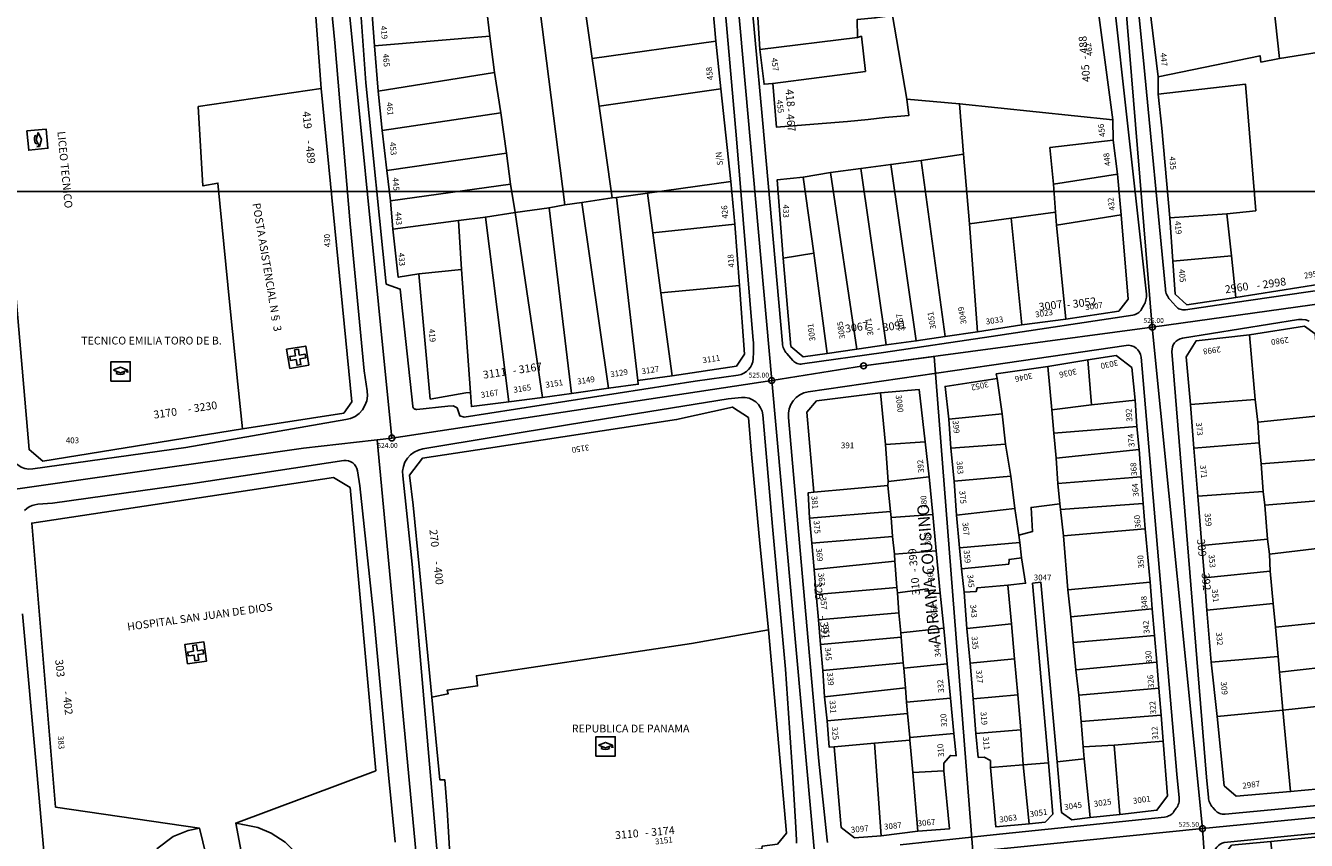
# Model space of a CAD drawing. Extents: x 342700 to 350155, y 6294400 to 6302418.
# Drawn here: x 343930 to 344257, y 6298434 to 6298642 of the extents above; entities that cross this region are included whole.
import ezdxf

# ---------------------------------------------------------------- set-up
doc = ezdxf.new("R2010")
doc.units = 0
doc.header["$MEASUREMENT"] = 0
doc.layers.get('0').update_dxf_attribs({"linetype": 'CONTINUOUS'})
for name, color, linetype in [('1010', 7, 'CONTINUOUS'), ('1400', 7, 'CONTINUOUS'), ('1500', 7, 'CONTINUOUS'), ('2000', 7, 'CONTINUOUS'), ('2510', 7, 'CONTINUOUS'), ('LIMITE_PREDIAL', 7, 'CONTINUOUS'), ('STGO-NU', 4, 'CONTINUOUS')]:
    doc.layers.add(name, color=color, linetype=linetype)

msp = doc.modelspace()

# ---------------------------------------------------------------- linework, layer by layer
at = {"color": 10}
for points in [[(344206.84, 6298701.34), (344218.01, 6298565.29)], [(344108.5, 6298687.5), (344120.65, 6298551.65)], [(344009.94, 6298673.02), (344023.49, 6298536.91)], [(344218.01, 6298565.29), (344262.57, 6298571.53)], [(344144.16, 6298555.39), (344218.01, 6298565.29)], [(344218.01, 6298565.29), (344230.85, 6298436.91)], [(344144.16, 6298555.39), (344162.21, 6298557.81), (344172.13, 6298431.03), (344131.91, 6298427)], [(344120.65, 6298551.65), (344144.16, 6298555.39)], [(344023.49, 6298536.91), (344120.65, 6298551.65)], [(344120.65, 6298551.65), (344131.91, 6298427)], [(343917.5, 6298522.44), (344000.84, 6298534.33), (344023.49, 6298536.91)], [(344023.49, 6298536.91), (344019.73, 6298536.48), (344030.29, 6298424), (344032.74, 6298417.85)], [(344230.85, 6298436.91), (344275.41, 6298441.28)], [(344131.91, 6298427), (344230.85, 6298436.91)], [(344230.85, 6298436.91), (344237.85, 6298336.23)]]:
    msp.add_lwpolyline(points, dxfattribs=at)
at = {"color": 4}
for points in [[(343930.1, 6298615.52), (343935.02, 6298615.99), (343935.5, 6298611.07), (343930.58, 6298610.59), (343930.1, 6298615.52)], [(343932.98, 6298615.09), (343933.83, 6298613.36), (343933.31, 6298611.58), (343932.47, 6298613.23), (343932.97, 6298615.09)], [(343932.7, 6298614.08), (343932.18, 6298614.33)], [(343932.87, 6298612.44), (343932.38, 6298612.21)], [(343933.31, 6298611.58), (343932.64, 6298611.65)], [(343933.31, 6298611.58), (343932.64, 6298611.62)], [(343933.31, 6298611.58), (343932.64, 6298611.6)], [(343933.31, 6298611.58), (343932.65, 6298611.55)], [(343933.31, 6298611.58), (343932.65, 6298611.52)], [(343933.31, 6298611.58), (343932.65, 6298611.49)], [(343933.31, 6298611.58), (343932.66, 6298611.44)], [(343951.6, 6298551.5), (343951.6, 6298556.45), (343956.54, 6298556.45), (343956.54, 6298551.5), (343951.6, 6298551.5)], [(343952.3, 6298554.33), (343954.1, 6298555.01), (343955.83, 6298554.32), (343954.1, 6298553.64), (343952.3, 6298554.32)], [(343953.28, 6298553.95), (343952.98, 6298553.46)], [(343954.92, 6298553.96), (343955.1, 6298553.46)], [(343955.83, 6298554.32), (343955.69, 6298553.66)], [(343955.83, 6298554.32), (343955.72, 6298553.66)], [(343955.83, 6298554.32), (343955.74, 6298553.66)], [(343955.83, 6298554.32), (343955.79, 6298553.66)], [(343955.83, 6298554.32), (343955.82, 6298553.66)], [(343955.83, 6298554.32), (343955.85, 6298553.66)], [(343955.83, 6298554.32), (343955.9, 6298553.66)], [(344075.66, 6298455.47), (344075.66, 6298460.42), (344080.6, 6298460.42), (344080.6, 6298455.47), (344075.66, 6298455.47)], [(344076.36, 6298458.3), (344078.16, 6298458.98), (344079.89, 6298458.29), (344078.16, 6298457.61), (344076.36, 6298458.29)], [(344077.34, 6298457.92), (344077.04, 6298457.43)], [(344078.98, 6298457.93), (344079.16, 6298457.43)], [(344079.89, 6298458.29), (344079.75, 6298457.63)], [(344079.89, 6298458.29), (344079.78, 6298457.63)], [(344079.89, 6298458.29), (344079.8, 6298457.63)], [(344079.89, 6298458.29), (344079.85, 6298457.63)], [(344079.89, 6298458.29), (344079.88, 6298457.63)], [(344079.89, 6298458.29), (344079.91, 6298457.63)], [(344079.89, 6298458.29), (344079.96, 6298457.63)]]:
    msp.add_lwpolyline(points, dxfattribs=at)
at = {"color": 1}
for points in [[(344002.25, 6298555.54), (343997.35, 6298554.72), (343996.53, 6298559.62), (344001.43, 6298560.44), (344002.25, 6298555.54)], [(343998.98, 6298557.01), (343997.51, 6298556.76), (343997.35, 6298557.74), (343998.82, 6298557.99), (343998.57, 6298559.46), (343999.55, 6298559.62), (343999.8, 6298558.15), (344001.27, 6298558.4), (344001.43, 6298557.42), (343999.96, 6298557.17), (344000.21, 6298555.7), (343999.23, 6298555.54), (343998.98, 6298557.01)], [(343971.18, 6298479.1), (343970.49, 6298484.02), (343975.41, 6298484.71), (343976.1, 6298479.79), (343971.18, 6298479.1)], [(343972.74, 6298482.33), (343972.53, 6298483.8), (343973.51, 6298483.94), (343973.72, 6298482.46), (343975.2, 6298482.67), (343975.33, 6298481.69), (343973.86, 6298481.48), (343974.06, 6298480), (343973.08, 6298479.87), (343972.87, 6298481.34), (343971.4, 6298481.14), (343971.26, 6298482.12), (343972.74, 6298482.33)]]:
    msp.add_lwpolyline(points, dxfattribs=at)
at = {"color": 4}
for centre, start, end in [((343934.35, 6298613.46), 158.2311, 212.4508), ((343954.05, 6298555.53), 242.6955, 296.9155), ((344078.11, 6298459.5), 242.6955, 296.9155)]:
    msp.add_arc(centre, 2.33, start, end, dxfattribs=at)
at = {"layer": '1400', "color": 2}
for points in [[(344270.57, 6298704.07), (344243.77, 6298700.47), (344215.27, 6298697.17), (344212.77, 6298694.07), (344217.27, 6298647.57), (344219.47, 6298629.37)], [(344005.36, 6298626.36), (344013.26, 6298546.16), (344011.16, 6298543.26), (343985.26, 6298539.26), (343934.16, 6298530.96), (343930.66, 6298533.96), (343920.46, 6298651.96), (343923.06, 6298655.36), (343999.26, 6298665.86), (344002.76, 6298662.76), (344003.36, 6298654.06), (344005.36, 6298626.36)], [(344018.41, 6298645.27), (344019.01, 6298637.27), (344020.01, 6298625.67), (344021.01, 6298615.67), (344022.21, 6298605.37), (344023.11, 6298597.67), (344023.71, 6298590.37), (344025.11, 6298578.07), (344030.41, 6298578.97), (344033.31, 6298546.87), (344042.41, 6298548.47), (344043.61, 6298548.57), (344043.81, 6298544.97), (344053.41, 6298546.17), (344062.01, 6298547.27), (344069.41, 6298548.27), (344078.91, 6298549.67), (344086.51, 6298550.67), (344086.41, 6298551.67), (344095.21, 6298552.87), (344111.61, 6298555.27), (344113.71, 6298558.37), (344112.41, 6298575.97), (344111.21, 6298591.67), (344110.21, 6298602.57), (344107.61, 6298626.27), (344106.31, 6298638.47), (344104.41, 6298660.67)], [(344116.21, 6298658.37), (344117.61, 6298636.37), (344118.71, 6298627.47), (344120.91, 6298627.67), (344121.91, 6298616.47), (344129.31, 6298617.07), (344140.01, 6298617.97)], [(344140.01, 6298617.97), (344145.31, 6298618.47), (344149.61, 6298618.97), (344155.71, 6298619.47), (344155.21, 6298623.67), (344168.71, 6298622.47), (344169.71, 6298609.57), (344158.91, 6298607.97), (344151.11, 6298606.97), (344143.41, 6298605.87), (344135.71, 6298604.87), (344128.71, 6298603.67), (344122.01, 6298602.97), (344123.61, 6298582.97), (344125.51, 6298560.37), (344128.71, 6298557.67), (344134.81, 6298558.57), (344142.41, 6298559.67), (344149.91, 6298560.77), (344157.61, 6298561.77), (344165.01, 6298562.87), (344173.31, 6298564.07), (344184.61, 6298565.87), (344195.91, 6298567.37), (344209.41, 6298569.37), (344211.81, 6298572.47), (344210.01, 6298594.07), (344209.11, 6298604.47), (344208.01, 6298613.17), (344207.91, 6298618.37), (344203.41, 6298652.37)], [(344219.47, 6298629.37), (344219.47, 6298624.97), (344220.47, 6298616.27), (344222.47, 6298593.27), (344223.27, 6298582.17), (344223.87, 6298573.77), (344226.87, 6298570.97), (344239.37, 6298572.87), (344282.37, 6298579.67)], [(344268.06, 6298447.81), (344253.36, 6298446.41), (344239.46, 6298445.21), (344236.36, 6298447.91), (344234.56, 6298465.61), (344233.06, 6298479.51), (344231.96, 6298492.81), (344231.36, 6298501.11), (344230.66, 6298509.41), (344229.66, 6298522.01), (344228.66, 6298534.31), (344227.76, 6298545.51), (344226.66, 6298557.71), (344229.26, 6298561.81), (344242.86, 6298563.31), (344256.96, 6298565.51), (344259.66, 6298563.61)], [(344220.28, 6298465.94), (344220.78, 6298459.34), (344221.88, 6298445.34), (344219.18, 6298441.64), (344209.68, 6298440.54), (344202.08, 6298439.74), (344197.38, 6298439.14), (344194.78, 6298441.04), (344193.68, 6298454.04), (344189.48, 6298500.04), (344187.38, 6298499.74), (344191.48, 6298453.74), (344192.58, 6298440.64), (344190.58, 6298438.54), (344186.48, 6298438.14), (344177.98, 6298437.34), (344176.58, 6298452.54), (344176.58, 6298454.34), (344174.98, 6298455.24), (344173.48, 6298455.14), (344172.88, 6298461.24), (344172.18, 6298470.14), (344171.38, 6298479.24), (344170.58, 6298488.14), (344169.88, 6298497.44), (344169.18, 6298503.44), (344168.68, 6298508.84), (344167.88, 6298517.14), (344167.28, 6298525.84), (344166.48, 6298534.34), (344165.98, 6298541.74), (344164.98, 6298550.14), (344178.28, 6298552.14), (344178.08, 6298553.34), (344191.28, 6298555.24), (344201.48, 6298556.94), (344208.78, 6298558.04), (344212.78, 6298554.94), (344213.58, 6298546.64), (344214.08, 6298539.84), (344214.68, 6298533.94), (344215.18, 6298526.94), (344215.68, 6298520.14), (344216.18, 6298513.64), (344217.48, 6298500.04), (344217.98, 6298493.14), (344218.58, 6298486.34), (344219.18, 6298479.54), (344219.68, 6298472.84), (344220.28, 6298465.94)], [(344165.54, 6298479.07), (344164.64, 6298488.27), (344163.74, 6298497.17), (344162.74, 6298508.07), (344161.84, 6298517.37), (344160.94, 6298526.97), (344159.94, 6298535.97), (344158.34, 6298549.37), (344148.44, 6298548.47), (344132.14, 6298546.47), (344129.64, 6298543.57), (344131.44, 6298523.07), (344129.94, 6298522.87), (344130.34, 6298516.37), (344130.94, 6298509.97), (344131.54, 6298503.27), (344132.04, 6298496.87), (344132.64, 6298490.37), (344133.14, 6298484.07), (344133.74, 6298477.37), (344134.14, 6298470.67), (344134.84, 6298464.47), (344135.34, 6298457.77), (344136.64, 6298457.87), (344138.44, 6298437.17), (344141.84, 6298434.57), (344148.64, 6298435.07), (344158.04, 6298436.27), (344166.14, 6298436.87), (344164.64, 6298451.67), (344164.64, 6298453.67), (344166.34, 6298455.67), (344167.84, 6298455.57), (344167.24, 6298461.27), (344166.34, 6298470.27), (344165.54, 6298479.07)], [(344037.61, 6298441.84), (344037.01, 6298449.44), (344035.71, 6298449.44), (344033.71, 6298470.54), (344030.51, 6298503.14), (344028.91, 6298519.74), (344028.01, 6298527.44), (344031.31, 6298531.74), (344048.21, 6298534.34), (344096.31, 6298541.64), (344110.61, 6298544.84), (344114.71, 6298542.14), (344115.51, 6298532.74), (344117.61, 6298509.94), (344119.81, 6298487.84), (344124.41, 6298435.74), (344122.11, 6298432.94), (344118.21, 6298432.44), (344118.11, 6298431.74), (344048.31, 6298424.74), (344042.41, 6298424.04), (344038.51, 6298427.44), (344037.61, 6298441.84)], [(343974.24, 6298437.04), (343975.94, 6298430.04), (343984.94, 6298431.04), (343983.54, 6298438.34), (344019.34, 6298451.74), (344012.84, 6298524.24), (344008.54, 6298526.84), (343931.34, 6298515.14), (343937.44, 6298442.44), (343974.24, 6298437.04)], [(344318.19, 6298399.68), (344317.49, 6298406.28), (344314.39, 6298437.38), (344311.69, 6298439.78), (344300.99, 6298438.68), (344287.99, 6298437.38), (344275.49, 6298436.18), (344262.19, 6298434.98), (344248.29, 6298433.58), (344238.29, 6298432.68), (344235.69, 6298429.38), (344237.19, 6298409.08), (344237.99, 6298398.98), (344238.79, 6298389.78), (344258.79, 6298391.68), (344297.99, 6298397.08), (344318.19, 6298399.68)]]:
    msp.add_lwpolyline(points, dxfattribs=at)
at = {"layer": '1500'}
for centre in [(344218, 6298565.29), (344144.15, 6298555.39), (344120.64, 6298551.65), (344023.48, 6298536.91), (344230.84, 6298436.91)]:
    msp.add_circle(centre, 0.759, dxfattribs=at)
at = {"layer": '2000', "color": 1}
for points in [[(344209.45, 6298696.52), (344215.7, 6298634.37), (344221.36, 6298575), (344221.41, 6298574.64), (344221.48, 6298574.29), (344221.58, 6298573.94), (344221.71, 6298573.6), (344221.87, 6298573.27), (344222.05, 6298572.96), (344222.25, 6298572.66), (344222.48, 6298572.38), (344224.01, 6298570.64), (344224.25, 6298570.4), (344224.52, 6298570.19), (344224.82, 6298570.01), (344225.13, 6298569.87), (344225.46, 6298569.77), (344225.8, 6298569.71), (344226.14, 6298569.7), (344226.49, 6298569.72), (344239.1, 6298571.57), (344266.67, 6298575.64)], [(344112.38, 6298682.45), (344118.27, 6298618.34), (344123.39, 6298561.14), (344123.43, 6298560.78), (344123.5, 6298560.42), (344123.61, 6298560.08), (344123.73, 6298559.74), (344123.89, 6298559.41), (344124.07, 6298559.1), (344124.28, 6298558.8), (344124.5, 6298558.52), (344126.03, 6298556.78), (344126.28, 6298556.54), (344126.55, 6298556.32), (344126.84, 6298556.15), (344127.16, 6298556.01), (344127.49, 6298555.91), (344127.82, 6298555.85), (344128.17, 6298555.83), (344128.51, 6298555.86), (344149.22, 6298558.82), (344176.8, 6298562.9), (344212.99, 6298568.37), (344213.33, 6298568.44), (344213.66, 6298568.54), (344213.98, 6298568.68), (344214.28, 6298568.86), (344214.56, 6298569.07), (344214.82, 6298569.31), (344215.04, 6298569.57), (344215.24, 6298569.86), (344215.85, 6298570.91), (344216.03, 6298571.23), (344216.17, 6298571.56), (344216.3, 6298571.9), (344216.39, 6298572.25), (344216.46, 6298572.61), (344216.5, 6298572.97), (344216.52, 6298573.33), (344216.5, 6298573.7), (344203.32, 6298692.91)], [(344012.84, 6298591.75), (344008.9, 6298638.08), (344006.24, 6298665.37)], [(344107.56, 6298660.27), (344111.64, 6298613.51), (344115.93, 6298561.85), (344115.95, 6298561.48), (344115.97, 6298561.11), (344115.99, 6298560.73), (344116, 6298560.36), (344116, 6298559.98), (344116, 6298559.61), (344115.99, 6298559.23), (344115.97, 6298558.86), (344115.89, 6298557.21), (344115.79, 6298556.44), (344115.56, 6298555.71), (344115.2, 6298555.03), (344114.73, 6298554.42), (344114.17, 6298553.9), (344113.52, 6298553.48), (344112.81, 6298553.19), (344112.07, 6298553.01), (344101.07, 6298551.48), (344042.01, 6298542.27), (344040.84, 6298542.61), (344040.17, 6298544.61), (344039.17, 6298545.11), (344037.83, 6298545.03), (344029.89, 6298544.24), (344029.7, 6298544.23), (344029.52, 6298544.26), (344029.34, 6298544.32), (344029.18, 6298544.42), (344029.04, 6298544.55), (344028.93, 6298544.7), (344028.85, 6298544.87), (344028.81, 6298545.06), (344025.6, 6298575.03), (344022.06, 6298576.3), (344016.79, 6298627.88), (344014.08, 6298666.18)], [(343914.88, 6298652.4), (343919.68, 6298598.47), (343925.88, 6298533.5), (343926.07, 6298532.5), (343926.46, 6298531.56), (343927.03, 6298530.72), (343927.76, 6298530.01), (343928.62, 6298529.47), (343929.57, 6298529.11), (343930.58, 6298528.95), (343931.59, 6298528.99), (343970.76, 6298534.46), (344011.67, 6298541.61), (344012.91, 6298541.92), (344014.06, 6298542.46), (344015.09, 6298543.21), (344015.94, 6298544.16), (344016.6, 6298545.25), (344017.03, 6298546.45), (344017.22, 6298547.71), (344017.16, 6298548.98), (344016.39, 6298554.14), (344012.84, 6298591.75)], [(344264.74, 6298443.28), (344236.61, 6298440.62), (344236.26, 6298440.61), (344235.91, 6298440.64), (344235.57, 6298440.7), (344235.24, 6298440.81), (344234.93, 6298440.96), (344234.63, 6298441.14), (344234.36, 6298441.35), (344234.11, 6298441.6), (344233.48, 6298442.29), (344233.25, 6298442.57), (344233.04, 6298442.87), (344232.86, 6298443.18), (344232.7, 6298443.51), (344232.57, 6298443.84), (344232.47, 6298444.19), (344232.39, 6298444.55), (344232.34, 6298444.9), (344231.88, 6298450.07), (344223.04, 6298559.06), (344223.05, 6298559.66), (344223.16, 6298560.24), (344223.38, 6298560.79), (344223.71, 6298561.29), (344224.12, 6298561.72), (344224.6, 6298562.07), (344225.14, 6298562.32), (344225.72, 6298562.46), (344255.4, 6298567.21), (344256.32, 6298567.28), (344257.24, 6298567.16), (344258.12, 6298566.85)], [(344153.54, 6298432.75), (344177.31, 6298435.29), (344221.16, 6298439.87), (344221.51, 6298439.93), (344221.85, 6298440.02), (344222.18, 6298440.15), (344222.49, 6298440.31), (344222.79, 6298440.51), (344223.06, 6298440.73), (344223.31, 6298440.98), (344223.53, 6298441.26), (344224.15, 6298442.12), (344224.34, 6298442.42), (344224.51, 6298442.74), (344224.65, 6298443.07), (344224.76, 6298443.41), (344224.84, 6298443.76), (344224.88, 6298444.12), (344224.9, 6298444.48), (344224.88, 6298444.84), (344224.32, 6298450.89), (344215.12, 6298557.62), (344214.99, 6298558.28), (344214.73, 6298558.91), (344214.34, 6298559.47), (344213.85, 6298559.93), (344213.28, 6298560.3), (344212.65, 6298560.54), (344211.98, 6298560.64), (344211.3, 6298560.61), (344176.83, 6298555.59), (344129.98, 6298548.74), (344128.87, 6298548.46)], [(344126.98, 6298433.22), (344127.01, 6298433.94), (344126.85, 6298437.22), (344125.94, 6298451.48), (344124.15, 6298477.77), (344120.85, 6298514.26), (344118.36, 6298542.83), (344118.17, 6298543.78), (344117.79, 6298544.68), (344117.25, 6298545.49), (344116.56, 6298546.18), (344115.75, 6298546.72), (344114.84, 6298547.09), (344113.89, 6298547.28), (344112.91, 6298547.28), (344109.53, 6298546.95), (344068.91, 6298540.36), (344031.43, 6298534.13), (344030.28, 6298533.83), (344029.21, 6298533.32), (344028.26, 6298532.62), (344027.46, 6298531.74), (344026.83, 6298530.73), (344026.41, 6298529.63), (344026.21, 6298528.46), (344026.24, 6298527.27), (344028.7, 6298504.58), (344033.27, 6298451.48), (344035.53, 6298425.77)], [(344128.87, 6298548.46), (344127.84, 6298547.97), (344126.92, 6298547.29), (344126.15, 6298546.45), (344125.55, 6298545.48), (344125.14, 6298544.41), (344124.95, 6298543.29), (344124.97, 6298542.14), (344128.21, 6298505.21), (344132.69, 6298454.18), (344134.83, 6298433.95), (344134.94, 6298433.37)], [(344024.36, 6298433.48), (344022.65, 6298450.7), (344018.9, 6298491.06), (344015.32, 6298524.63), (344014.71, 6298528.5), (344014.55, 6298529.09), (344014.29, 6298529.64), (344013.92, 6298530.13), (344013.47, 6298530.54), (344012.94, 6298530.85), (344012.37, 6298531.06), (344011.77, 6298531.15), (344011.16, 6298531.12), (343972.52, 6298525.26), (343936.69, 6298520.24), (343932.95, 6298519.95), (343932.18, 6298519.84), (343931.44, 6298519.61), (343930.73, 6298519.28), (343930.09, 6298518.84), (343929.51, 6298518.32)], [(343929.02, 6298491.9), (343932.76, 6298450.5), (343935.85, 6298415.62)], [(344271.72, 6298344.41), (344249.39, 6298341.25), (344245.84, 6298340.61), (344245.12, 6298340.56), (344244.41, 6298340.67), (344243.72, 6298340.91), (344243.11, 6298341.29), (344242.57, 6298341.78), (344242.15, 6298342.37), (344241.86, 6298343.03), (344241.7, 6298343.73), (344238.33, 6298379.23), (344233.9, 6298430.06), (344233.9, 6298430.63), (344234, 6298431.19), (344234.2, 6298431.72), (344234.51, 6298432.2), (344234.9, 6298432.61), (344235.36, 6298432.95), (344235.88, 6298433.19), (344236.43, 6298433.33), (344314.18, 6298441.1)], [(343983.54, 6298438.34), (343985.31, 6298437.95), (343989.19, 6298437.19), (343992.6, 6298435.73), (343996.16, 6298433.43), (343999.67, 6298429.96), (344002.32, 6298425.91), (344003.53, 6298423.18), (344004.18, 6298420.2), (344004.28, 6298419.9), (344004.43, 6298419.62), (344004.63, 6298419.37), (344004.87, 6298419.16), (344005.14, 6298418.99), (344005.44, 6298418.88), (344005.75, 6298418.82), (344006.11, 6298418.8), (344010.68, 6298419.23)], [(343963.31, 6298431.75), (343967.57, 6298434.87), (343971.4, 6298436.45), (343974.24, 6298437.04)]]:
    msp.add_lwpolyline(points, dxfattribs=at)
at = {"layer": 'LIMITE_PREDIAL', "color": 4}
for points in [[(344270.57, 6298704.07), (344274.07, 6298668.97), (344276.67, 6298643.97), (344276.87, 6298641.47), (344265.27, 6298640.17), (344264.97, 6298636.37), (344250.57, 6298634.07), (344248.57, 6298652.17), (344243.77, 6298700.47), (344270.57, 6298704.07)], [(344090.21, 6298680.47), (344094.41, 6298659.47), (344104.41, 6298660.67), (344106.31, 6298638.47), (344074.71, 6298634.07), (344068.71, 6298675.87), (344068.41, 6298677.37), (344090.21, 6298680.47)], [(344057.81, 6298674.47), (344067.71, 6298596.57), (344063.71, 6298595.87), (344055.01, 6298594.67), (344053.81, 6298601.87), (344052.81, 6298609.87), (344051.31, 6298620.17), (344049.71, 6298630.47), (344048.51, 6298639.77), (344047.61, 6298647.67), (344044.21, 6298671.47), (344057.21, 6298673.17), (344057.81, 6298674.47)], [(344057.81, 6298674.47), (344067.71, 6298596.57), (344072.11, 6298597.17), (344079.81, 6298598.37), (344076.51, 6298621.87), (344074.71, 6298634.07), (344068.71, 6298675.87), (344057.81, 6298674.47)], [(343985.26, 6298539.26), (343984.06, 6298550.66), (343982.06, 6298570.96), (343978.96, 6298602.16), (343975.16, 6298601.46), (343973.96, 6298621.76), (344005.36, 6298626.36), (344003.36, 6298654.06), (344002.76, 6298662.76), (343999.26, 6298665.86), (343923.06, 6298655.36), (343920.46, 6298651.96), (343930.66, 6298533.96), (343934.16, 6298530.96), (343985.26, 6298539.26)], [(344117.61, 6298636.37), (344142.61, 6298639.47), (344142.51, 6298644.07), (344147.11, 6298644.47), (344144.91, 6298662.27), (344131.11, 6298660.47), (344116.21, 6298658.37), (344117.61, 6298636.37)], [(344203.41, 6298652.37), (344185.51, 6298649.87), (344164.51, 6298646.87), (344151.51, 6298645.07), (344155.21, 6298623.67), (344168.71, 6298622.47), (344207.91, 6298618.37), (344203.41, 6298652.37)], [(344217.27, 6298647.57), (344248.57, 6298652.17), (344250.57, 6298634.07), (344245.77, 6298633.17), (344245.57, 6298634.77), (344219.47, 6298629.37), (344217.27, 6298647.57)], [(344018.41, 6298645.27), (344047.61, 6298647.67), (344048.51, 6298639.77), (344019.01, 6298637.27), (344018.41, 6298645.27)], [(344121.91, 6298616.47), (344129.31, 6298617.07), (344140.01, 6298617.97), (344145.31, 6298618.47), (344149.61, 6298618.97), (344155.71, 6298619.47), (344155.21, 6298623.67), (344151.51, 6298645.07), (344147.11, 6298644.47), (344142.51, 6298644.07), (344142.61, 6298639.47), (344143.61, 6298639.77), (344144.61, 6298630.77), (344120.91, 6298627.67), (344121.91, 6298616.47)], [(344279.97, 6298612.57), (344281.07, 6298597.37), (344282.37, 6298579.67), (344239.37, 6298572.87), (344238.27, 6298583.57), (344237.07, 6298594.27), (344244.47, 6298595.07), (344241.87, 6298627.47), (344219.47, 6298624.97), (344219.47, 6298629.37), (344245.57, 6298634.77), (344245.77, 6298633.17), (344250.57, 6298634.07), (344264.97, 6298636.37), (344265.27, 6298640.17), (344276.87, 6298641.47), (344278.57, 6298627.27), (344279.97, 6298612.57)], [(344019.01, 6298637.27), (344048.51, 6298639.77), (344049.71, 6298630.47), (344020.01, 6298625.67), (344019.01, 6298637.27)], [(344107.61, 6298626.27), (344076.51, 6298621.87), (344074.71, 6298634.07), (344106.31, 6298638.47), (344107.61, 6298626.27)], [(344117.61, 6298636.37), (344142.61, 6298639.47), (344143.61, 6298639.77), (344144.61, 6298630.77), (344120.91, 6298627.67), (344118.71, 6298627.47), (344117.61, 6298636.37)], [(344020.01, 6298625.67), (344049.71, 6298630.47), (344051.31, 6298620.17), (344021.01, 6298615.67), (344020.01, 6298625.67)], [(343985.26, 6298539.26), (343984.06, 6298550.66), (343982.06, 6298570.96), (343978.96, 6298602.16), (343975.16, 6298601.46), (343973.96, 6298621.76), (344005.36, 6298626.36), (344013.26, 6298546.16), (344011.16, 6298543.26), (343985.26, 6298539.26)], [(344107.61, 6298626.27), (344076.51, 6298621.87), (344079.81, 6298598.37), (344080.91, 6298598.47), (344088.91, 6298599.57), (344110.21, 6298602.57), (344107.61, 6298626.27)], [(344219.47, 6298624.97), (344241.87, 6298627.47), (344244.47, 6298595.07), (344237.07, 6298594.27), (344222.47, 6298593.27), (344220.47, 6298616.27), (344219.47, 6298624.97)], [(344207.91, 6298618.37), (344168.71, 6298622.47), (344169.71, 6298609.57), (344171.21, 6298591.77), (344181.91, 6298593.17), (344193.21, 6298594.77), (344192.71, 6298601.87), (344191.81, 6298611.27), (344208.01, 6298613.17), (344207.91, 6298618.37)], [(344021.01, 6298615.67), (344051.31, 6298620.17), (344052.81, 6298609.87), (344022.21, 6298605.37), (344021.01, 6298615.67)], [(344209.11, 6298604.47), (344192.71, 6298601.87), (344191.81, 6298611.27), (344208.01, 6298613.17), (344209.11, 6298604.47)], [(344023.11, 6298597.67), (344053.81, 6298601.87), (344052.81, 6298609.87), (344022.21, 6298605.37), (344023.11, 6298597.67)], [(344157.61, 6298561.77), (344151.11, 6298606.97), (344158.91, 6298607.97), (344165.01, 6298562.87), (344157.61, 6298561.77)], [(344173.31, 6298564.07), (344171.21, 6298591.77), (344169.71, 6298609.57), (344158.91, 6298607.97), (344165.01, 6298562.87), (344173.31, 6298564.07)], [(344142.41, 6298559.67), (344135.71, 6298604.87), (344128.71, 6298603.67), (344131.41, 6298584.27), (344134.81, 6298558.57), (344142.41, 6298559.67)], [(344149.91, 6298560.77), (344143.41, 6298605.87), (344135.71, 6298604.87), (344142.41, 6298559.67), (344149.91, 6298560.77)], [(344149.91, 6298560.77), (344143.41, 6298605.87), (344151.11, 6298606.97), (344157.61, 6298561.77), (344149.91, 6298560.77)], [(344023.11, 6298597.67), (344053.81, 6298601.87), (344055.01, 6298594.67), (344047.41, 6298593.47), (344040.51, 6298592.57), (344023.71, 6298590.37), (344023.11, 6298597.67)], [(344110.21, 6298602.57), (344088.91, 6298599.57), (344090.21, 6298589.47), (344111.21, 6298591.67), (344110.21, 6298602.57)], [(344122.01, 6298602.97), (344128.71, 6298603.67), (344131.41, 6298584.27), (344123.61, 6298582.97), (344122.01, 6298602.97)], [(344209.11, 6298604.47), (344192.71, 6298601.87), (344193.21, 6298594.77), (344193.51, 6298591.37), (344210.01, 6298594.07), (344209.11, 6298604.47)], [(344086.41, 6298551.67), (344080.91, 6298598.47), (344079.81, 6298598.37), (344072.11, 6298597.17), (344078.91, 6298549.67), (344086.51, 6298550.67), (344086.41, 6298551.67)], [(344095.21, 6298552.87), (344092.31, 6298574.07), (344090.21, 6298589.47), (344088.91, 6298599.57), (344080.91, 6298598.47), (344086.41, 6298551.67), (344095.21, 6298552.87)], [(344069.41, 6298548.27), (344063.71, 6298595.87), (344055.01, 6298594.67), (344062.01, 6298547.27), (344069.41, 6298548.27)], [(344069.41, 6298548.27), (344063.71, 6298595.87), (344067.71, 6298596.57), (344072.11, 6298597.17), (344078.91, 6298549.67), (344069.41, 6298548.27)], [(344195.91, 6298567.37), (344193.51, 6298591.37), (344193.21, 6298594.77), (344181.91, 6298593.17), (344184.61, 6298565.87), (344195.91, 6298567.37)], [(344023.71, 6298590.37), (344040.51, 6298592.57), (344041.31, 6298580.07), (344030.41, 6298578.97), (344025.11, 6298578.07), (344023.71, 6298590.37)], [(344053.41, 6298546.17), (344047.41, 6298593.47), (344040.51, 6298592.57), (344041.31, 6298580.07), (344043.61, 6298548.57), (344043.81, 6298544.97), (344053.41, 6298546.17)], [(344062.01, 6298547.27), (344055.01, 6298594.67), (344047.41, 6298593.47), (344053.41, 6298546.17), (344062.01, 6298547.27)], [(344111.21, 6298591.67), (344090.21, 6298589.47), (344092.31, 6298574.07), (344112.41, 6298575.97), (344111.21, 6298591.67)], [(344173.31, 6298564.07), (344171.21, 6298591.77), (344181.91, 6298593.17), (344184.61, 6298565.87), (344173.31, 6298564.07)], [(344195.91, 6298567.37), (344193.51, 6298591.37), (344210.01, 6298594.07), (344211.81, 6298572.47), (344209.41, 6298569.37), (344195.91, 6298567.37)], [(344223.27, 6298582.17), (344238.27, 6298583.57), (344237.07, 6298594.27), (344222.47, 6298593.27), (344223.27, 6298582.17)], [(344134.81, 6298558.57), (344131.41, 6298584.27), (344123.61, 6298582.97), (344125.51, 6298560.37), (344128.71, 6298557.67), (344134.81, 6298558.57)], [(344226.87, 6298570.97), (344239.37, 6298572.87), (344238.27, 6298583.57), (344223.27, 6298582.17), (344223.87, 6298573.77), (344226.87, 6298570.97)], [(344030.41, 6298578.97), (344041.31, 6298580.07), (344043.61, 6298548.57), (344042.41, 6298548.47), (344033.31, 6298546.87), (344030.41, 6298578.97)], [(344095.21, 6298552.87), (344092.31, 6298574.07), (344112.41, 6298575.97), (344113.71, 6298558.37), (344111.61, 6298555.27), (344095.21, 6298552.87)], [(344242.86, 6298563.31), (344244.36, 6298546.81), (344244.96, 6298541.01), (344261.46, 6298542.71), (344259.66, 6298563.61), (344256.96, 6298565.51), (344242.86, 6298563.31)], [(344242.86, 6298563.31), (344244.36, 6298546.81), (344227.76, 6298545.51), (344226.66, 6298557.71), (344229.26, 6298561.81), (344242.86, 6298563.31)], [(344201.48, 6298556.94), (344202.48, 6298545.44), (344192.28, 6298544.14), (344191.28, 6298555.24), (344201.48, 6298556.94)], [(344201.48, 6298556.94), (344202.48, 6298545.44), (344213.58, 6298546.64), (344212.78, 6298554.94), (344208.78, 6298558.04), (344201.48, 6298556.94)], [(344191.28, 6298555.24), (344192.28, 6298544.14), (344192.78, 6298538.14), (344193.38, 6298531.74), (344193.88, 6298525.24), (344194.38, 6298520.04), (344186.98, 6298519.14), (344187.38, 6298512.94), (344183.88, 6298512.04), (344182.88, 6298518.84), (344181.78, 6298527.14), (344180.48, 6298535.34), (344179.58, 6298543.14), (344178.28, 6298552.14), (344178.08, 6298553.34), (344191.28, 6298555.24)], [(344158.34, 6298549.37), (344159.94, 6298535.97), (344149.74, 6298535.27), (344148.44, 6298548.47), (344158.34, 6298549.37)], [(344178.28, 6298552.14), (344179.58, 6298543.14), (344165.98, 6298541.74), (344164.98, 6298550.14), (344178.28, 6298552.14)], [(344131.44, 6298523.07), (344150.34, 6298524.77), (344150.44, 6298525.77), (344149.74, 6298535.27), (344148.44, 6298548.47), (344132.14, 6298546.47), (344129.64, 6298543.57), (344131.44, 6298523.07)], [(344214.08, 6298539.84), (344192.78, 6298538.14), (344192.28, 6298544.14), (344202.48, 6298545.44), (344213.58, 6298546.64), (344214.08, 6298539.84)], [(344227.76, 6298545.51), (344244.36, 6298546.81), (344244.96, 6298541.01), (344245.36, 6298535.71), (344228.66, 6298534.31), (344227.76, 6298545.51)], [(344028.01, 6298527.44), (344031.31, 6298531.74), (344048.21, 6298534.34), (344096.31, 6298541.64), (344110.61, 6298544.84), (344114.71, 6298542.14), (344115.51, 6298532.74), (344117.61, 6298509.94), (344119.81, 6298487.84), (344100.11, 6298484.34), (344050.01, 6298476.84), (344045.11, 6298476.04), (344045.41, 6298473.44), (344037.61, 6298472.34), (344037.91, 6298471.44), (344033.71, 6298470.54), (344030.51, 6298503.14), (344028.91, 6298519.74), (344028.01, 6298527.44)], [(344165.98, 6298541.74), (344179.58, 6298543.14), (344180.48, 6298535.34), (344166.48, 6298534.34), (344165.98, 6298541.74)], [(344261.46, 6298542.71), (344244.96, 6298541.01), (344245.36, 6298535.71), (344245.86, 6298530.31), (344262.46, 6298531.61), (344261.46, 6298542.71)], [(344214.08, 6298539.84), (344192.78, 6298538.14), (344193.38, 6298531.74), (344214.68, 6298533.94), (344214.08, 6298539.84)], [(344149.74, 6298535.27), (344150.44, 6298525.77), (344160.94, 6298526.97), (344159.94, 6298535.97), (344149.74, 6298535.27)], [(344166.48, 6298534.34), (344180.48, 6298535.34), (344181.78, 6298527.14), (344167.28, 6298525.84), (344166.48, 6298534.34)], [(344214.68, 6298533.94), (344193.38, 6298531.74), (344193.88, 6298525.24), (344215.18, 6298526.94), (344214.68, 6298533.94)], [(344228.66, 6298534.31), (344245.36, 6298535.71), (344245.86, 6298530.31), (344246.36, 6298523.21), (344229.66, 6298522.01), (344228.66, 6298534.31)], [(344262.46, 6298531.61), (344245.86, 6298530.31), (344246.36, 6298523.21), (344246.76, 6298519.71), (344263.36, 6298521.11), (344262.46, 6298531.61)], [(343931.34, 6298515.14), (343937.44, 6298442.44), (343974.24, 6298437.04), (343975.94, 6298430.04), (343984.94, 6298431.04), (343983.54, 6298438.34), (344019.34, 6298451.74), (344012.84, 6298524.24), (344008.54, 6298526.84), (343931.34, 6298515.14)], [(344161.84, 6298517.37), (344151.24, 6298516.57), (344151.04, 6298518.07), (344150.34, 6298524.77), (344150.44, 6298525.77), (344160.94, 6298526.97), (344161.84, 6298517.37)], [(344167.28, 6298525.84), (344181.78, 6298527.14), (344182.88, 6298518.84), (344167.88, 6298517.14), (344167.28, 6298525.84)], [(344215.18, 6298526.94), (344193.88, 6298525.24), (344194.38, 6298520.04), (344194.48, 6298518.64), (344215.68, 6298520.14), (344215.18, 6298526.94)], [(344131.44, 6298523.07), (344150.34, 6298524.77), (344151.04, 6298518.07), (344130.34, 6298516.37), (344129.94, 6298522.87), (344131.44, 6298523.07)], [(344229.66, 6298522.01), (344246.36, 6298523.21), (344246.76, 6298519.71), (344247.46, 6298511.01), (344230.66, 6298509.41), (344229.66, 6298522.01)], [(344193.68, 6298454.04), (344200.58, 6298454.74), (344200.28, 6298457.84), (344199.78, 6298464.34), (344199.18, 6298471.04), (344198.48, 6298477.54), (344197.78, 6298484.54), (344197.18, 6298491.14), (344196.38, 6298498.04), (344195.28, 6298511.84), (344194.48, 6298518.64), (344194.38, 6298520.04), (344186.98, 6298519.14), (344187.38, 6298512.94), (344183.88, 6298512.04), (344184.08, 6298510.14), (344184.58, 6298506.24), (344185.58, 6298499.74), (344181.08, 6298499.24), (344181.98, 6298489.34), (344182.78, 6298480.34), (344183.58, 6298471.14), (344184.38, 6298462.24), (344184.98, 6298453.24), (344191.48, 6298453.74), (344187.38, 6298499.74), (344189.48, 6298500.04), (344193.68, 6298454.04)], [(344215.68, 6298520.14), (344194.48, 6298518.64), (344195.28, 6298511.84), (344216.18, 6298513.64), (344215.68, 6298520.14)], [(344263.36, 6298521.11), (344246.76, 6298519.71), (344247.46, 6298511.01), (344247.96, 6298507.21), (344264.46, 6298509.11), (344263.36, 6298521.11)], [(344130.34, 6298516.37), (344151.04, 6298518.07), (344151.24, 6298516.57), (344151.54, 6298511.67), (344130.94, 6298509.97), (344130.34, 6298516.37)], [(344161.84, 6298517.37), (344151.24, 6298516.57), (344151.54, 6298511.67), (344152.04, 6298507.17), (344162.74, 6298508.07), (344161.84, 6298517.37)], [(344167.88, 6298517.14), (344182.88, 6298518.84), (344183.88, 6298512.04), (344184.08, 6298510.14), (344168.68, 6298508.84), (344167.88, 6298517.14)], [(344216.18, 6298513.64), (344195.28, 6298511.84), (344196.38, 6298498.04), (344217.48, 6298500.04), (344216.18, 6298513.64)], [(344130.94, 6298509.97), (344151.54, 6298511.67), (344152.04, 6298507.17), (344152.14, 6298505.37), (344131.54, 6298503.27), (344130.94, 6298509.97)], [(344168.68, 6298508.84), (344184.08, 6298510.14), (344184.58, 6298506.24), (344181.38, 6298505.84), (344181.28, 6298504.64), (344169.18, 6298503.44), (344168.68, 6298508.84)], [(344230.66, 6298509.41), (344247.46, 6298511.01), (344247.96, 6298507.21), (344248.16, 6298502.81), (344231.36, 6298501.11), (344230.66, 6298509.41)], [(344162.74, 6298508.07), (344152.04, 6298507.17), (344152.14, 6298505.37), (344152.64, 6298498.67), (344152.84, 6298497.27), (344160.54, 6298498.27), (344160.94, 6298497.07), (344163.74, 6298497.17), (344162.74, 6298508.07)], [(344264.46, 6298509.11), (344247.96, 6298507.21), (344248.16, 6298502.81), (344248.96, 6298494.51), (344249.56, 6298488.51), (344266.16, 6298490.21), (344264.46, 6298509.11)], [(344131.54, 6298503.27), (344152.14, 6298505.37), (344152.64, 6298498.67), (344132.04, 6298496.87), (344131.54, 6298503.27)], [(344169.18, 6298503.44), (344181.28, 6298504.64), (344181.38, 6298505.84), (344184.58, 6298506.24), (344185.58, 6298499.74), (344181.08, 6298499.24), (344173.18, 6298498.54), (344172.98, 6298497.64), (344169.88, 6298497.44), (344169.18, 6298503.44)], [(344217.48, 6298500.04), (344196.38, 6298498.04), (344197.18, 6298491.14), (344217.98, 6298493.14), (344217.48, 6298500.04)], [(344231.36, 6298501.11), (344248.16, 6298502.81), (344248.96, 6298494.51), (344231.96, 6298492.81), (344231.36, 6298501.11)], [(344132.04, 6298496.87), (344152.64, 6298498.67), (344152.84, 6298497.27), (344153.14, 6298492.17), (344132.64, 6298490.37), (344132.04, 6298496.87)], [(344164.64, 6298488.27), (344153.64, 6298487.07), (344153.14, 6298492.17), (344152.84, 6298497.27), (344160.54, 6298498.27), (344160.94, 6298497.07), (344163.74, 6298497.17), (344164.64, 6298488.27)], [(344169.88, 6298497.44), (344172.98, 6298497.64), (344173.18, 6298498.54), (344181.08, 6298499.24), (344181.98, 6298489.34), (344170.58, 6298488.14), (344169.88, 6298497.44)], [(344231.96, 6298492.81), (344248.96, 6298494.51), (344249.56, 6298488.51), (344250.16, 6298481.01), (344233.06, 6298479.51), (344231.96, 6298492.81)], [(344132.64, 6298490.37), (344153.14, 6298492.17), (344153.64, 6298487.07), (344153.74, 6298485.97), (344133.14, 6298484.07), (344132.64, 6298490.37)], [(344217.98, 6298493.14), (344197.18, 6298491.14), (344197.78, 6298484.54), (344218.58, 6298486.34), (344217.98, 6298493.14)], [(344266.16, 6298490.21), (344249.56, 6298488.51), (344250.16, 6298481.01), (344250.56, 6298477.01), (344267.16, 6298478.81), (344266.16, 6298490.21)], [(344042.41, 6298424.04), (344038.51, 6298427.44), (344037.61, 6298441.84), (344037.01, 6298449.44), (344035.71, 6298449.44), (344033.71, 6298470.54), (344037.91, 6298471.44), (344037.61, 6298472.34), (344045.41, 6298473.44), (344045.11, 6298476.04), (344050.01, 6298476.84), (344100.11, 6298484.34), (344119.81, 6298487.84), (344124.41, 6298435.74), (344122.11, 6298432.94), (344118.21, 6298432.44), (344118.11, 6298431.74), (344048.31, 6298424.74), (344042.41, 6298424.04)], [(344164.64, 6298488.27), (344153.64, 6298487.07), (344153.74, 6298485.97), (344154.24, 6298479.37), (344154.44, 6298477.97), (344165.54, 6298479.07), (344164.64, 6298488.27)], [(344170.58, 6298488.14), (344181.98, 6298489.34), (344182.78, 6298480.34), (344171.38, 6298479.24), (344170.58, 6298488.14)], [(344133.14, 6298484.07), (344153.74, 6298485.97), (344154.24, 6298479.37), (344133.74, 6298477.37), (344133.14, 6298484.07)], [(344218.58, 6298486.34), (344197.78, 6298484.54), (344198.48, 6298477.54), (344219.18, 6298479.54), (344218.58, 6298486.34)], [(344171.38, 6298479.24), (344182.78, 6298480.34), (344183.58, 6298471.14), (344172.18, 6298470.14), (344171.38, 6298479.24)], [(344233.06, 6298479.51), (344250.16, 6298481.01), (344250.56, 6298477.01), (344251.36, 6298467.21), (344234.56, 6298465.61), (344233.06, 6298479.51)], [(344133.74, 6298477.37), (344154.24, 6298479.37), (344154.44, 6298477.97), (344154.84, 6298472.97), (344134.14, 6298470.67), (344133.74, 6298477.37)], [(344165.54, 6298479.07), (344154.44, 6298477.97), (344154.84, 6298472.97), (344155.14, 6298469.27), (344166.34, 6298470.27), (344165.54, 6298479.07)], [(344219.18, 6298479.54), (344198.48, 6298477.54), (344199.18, 6298471.04), (344219.68, 6298472.84), (344219.18, 6298479.54)], [(344267.16, 6298478.81), (344250.56, 6298477.01), (344251.36, 6298467.21), (344267.96, 6298469.01), (344267.16, 6298478.81)], [(344134.84, 6298464.47), (344155.34, 6298466.37), (344155.14, 6298469.27), (344154.84, 6298472.97), (344134.14, 6298470.67), (344134.84, 6298464.47)], [(344166.34, 6298470.27), (344155.14, 6298469.27), (344155.34, 6298466.37), (344155.94, 6298460.27), (344167.24, 6298461.27), (344166.34, 6298470.27)], [(344172.18, 6298470.14), (344183.58, 6298471.14), (344184.38, 6298462.24), (344172.88, 6298461.24), (344172.18, 6298470.14)], [(344219.68, 6298472.84), (344199.18, 6298471.04), (344199.78, 6298464.34), (344220.28, 6298465.94), (344219.68, 6298472.84)], [(344234.56, 6298465.61), (344251.36, 6298467.21), (344253.36, 6298446.41), (344239.46, 6298445.21), (344236.36, 6298447.91), (344234.56, 6298465.61)], [(344253.36, 6298446.41), (344251.36, 6298467.21), (344267.96, 6298469.01), (344269.76, 6298450.81), (344268.06, 6298447.81), (344253.36, 6298446.41)], [(344134.84, 6298464.47), (344155.34, 6298466.37), (344155.94, 6298460.27), (344155.94, 6298459.57), (344146.94, 6298458.77), (344136.64, 6298457.87), (344135.34, 6298457.77), (344134.84, 6298464.47)], [(344220.28, 6298465.94), (344199.78, 6298464.34), (344200.28, 6298457.84), (344208.28, 6298458.24), (344220.78, 6298459.34), (344220.28, 6298465.94)], [(344164.64, 6298451.67), (344156.74, 6298451.27), (344155.94, 6298459.57), (344155.94, 6298460.27), (344167.24, 6298461.27), (344167.84, 6298455.57), (344166.34, 6298455.67), (344164.64, 6298453.67), (344164.64, 6298451.67)], [(344172.88, 6298461.24), (344184.38, 6298462.24), (344184.98, 6298453.24), (344176.58, 6298452.54), (344176.58, 6298454.34), (344174.98, 6298455.24), (344173.48, 6298455.14), (344172.88, 6298461.24)], [(344148.64, 6298435.07), (344146.94, 6298458.77), (344136.64, 6298457.87), (344138.44, 6298437.17), (344141.84, 6298434.57), (344148.64, 6298435.07)], [(344158.04, 6298436.27), (344156.74, 6298451.27), (344155.94, 6298459.57), (344146.94, 6298458.77), (344148.64, 6298435.07), (344158.04, 6298436.27)], [(344209.68, 6298440.54), (344208.28, 6298458.24), (344200.28, 6298457.84), (344200.58, 6298454.74), (344202.08, 6298439.74), (344209.68, 6298440.54)], [(344209.68, 6298440.54), (344208.28, 6298458.24), (344220.78, 6298459.34), (344221.88, 6298445.34), (344219.18, 6298441.64), (344209.68, 6298440.54)], [(344202.08, 6298439.74), (344200.58, 6298454.74), (344193.68, 6298454.04), (344194.78, 6298441.04), (344197.38, 6298439.14), (344202.08, 6298439.74)], [(344166.14, 6298436.87), (344164.64, 6298451.67), (344156.74, 6298451.27), (344158.04, 6298436.27), (344166.14, 6298436.87)], [(344177.98, 6298437.34), (344176.58, 6298452.54), (344184.98, 6298453.24), (344186.48, 6298438.14), (344177.98, 6298437.34)], [(344186.48, 6298438.14), (344184.98, 6298453.24), (344191.48, 6298453.74), (344192.58, 6298440.64), (344190.58, 6298438.54), (344186.48, 6298438.14)], [(344262.19, 6298434.98), (344264.99, 6298401.58), (344257.49, 6298400.78), (344251.49, 6298400.18), (344250.59, 6298409.88), (344248.29, 6298433.58), (344262.19, 6298434.98)]]:
    msp.add_lwpolyline(points, dxfattribs=at)
at = {"layer": 'STGO-NU', "color": 3}
for points in [[(343600, 6298600), (344500, 6298600), (344500, 6299200), (343600, 6299200), (343600, 6298600)], [(343600, 6298000), (344500, 6298000), (344500, 6298600), (343600, 6298600), (343600, 6298000)]]:
    msp.add_lwpolyline(points, dxfattribs=at)

# ---------------------------------------------------------------- texts
at = {"color": 4}
msp.add_text('LICEO TECNICO', height=2, rotation=275.5354, dxfattribs=at).set_placement((343937.91, 6298615.34))
at = {"color": 1}
for s, rotation, p in [('POSTA ASISTENCIAL N§ 3', 279.5461, (343987.81, 6298596.92)), ('HOSPITAL SAN JUAN DE DIOS', 7.9641, (343955.92, 6298487.58))]:
    msp.add_text(s, height=2, rotation=rotation, dxfattribs=at).set_placement(p)
for s, p in [('526.00', (344215.75, 6298566.38)), ('525.00', (344114.75, 6298552.38)), ('524.00', (344019.75, 6298534.38)), ('525.50', (344224.75, 6298437.38))]:
    msp.add_text(s, height=1.25, dxfattribs=at).set_placement(p)
at = {"color": 4}
for s, p in [('TECNICO EMILIA TORO DE B.', (343943.99, 6298560.85)), ('REPUBLICA DE PANAMA', (344069.5, 6298461.53))]:
    msp.add_text(s, height=2, dxfattribs=at).set_placement(p)
at = {"color": 10}
msp.add_text('ADRIANA COUSINO', height=3, rotation=94.8712, dxfattribs=at).set_placement((344163.85, 6298484.08))
at = {"layer": '1010', "color": 10}
for s, rotation, p in [(' - 488', 94.7566, (344201.7, 6298633.25)), ('405', 94.7566, (344202.17, 6298628.11)), ('418', 275.7073, (344124.15, 6298626.13)), (' - 467', 275.7073, (344124.15, 6298621.92)), ('419', 275.7646, (344000.59, 6298620.47)), (' - 489', 275.7646, (344001.26, 6298613.7)), ('2960', 8.4225, (344236.73, 6298573.93)), (' - 2998', 8.4225, (344244.21, 6298574.86)), ('3007', 7.3912, (344189.08, 6298569.47)), (' - 3052', 7.3912, (344195.62, 6298569.94)), ('3067', 8.4225, (344139.57, 6298563.87)), (' - 3091', 8.4225, (344147.04, 6298563.87)), (' - 3167', 8.3652, (344053.92, 6298553.1)), ('3111', 8.3652, (344046.92, 6298552.07)), (' - 3230', 7.9641, (343970.77, 6298543.23)), ('3170', 7.9641, (343962.64, 6298541.87)), ('270', 276.1657, (344033.07, 6298513.4)), ('309', 275.65, (344229.44, 6298510.98)), (' - 399', 94.8712, (344158.13, 6298502.04)), (' - 400', 276.1657, (344034.01, 6298505.93)), (' - 392', 275.65, (344230.38, 6298504.45)), ('325', 275.5354, (344131.39, 6298499.94)), ('310', 94.8712, (344158.59, 6298496.75)), (' - 391', 275.5354, (344132.8, 6298492)), ('303', 275.8219, (343937.34, 6298480.12)), (' - 402', 275.8219, (343939.21, 6298472.65)), (' - 3174', 4.9847, (344087.71, 6298434.83)), ('3110', 4.9847, (344080.66, 6298434.22))]:
    msp.add_text(s, height=2, rotation=rotation, dxfattribs=at).set_placement(p)
at = {"layer": '2510', "color": 4}
for s, rotation, p in [('419', 274.4468, (344020.63, 6298642.37)), ('462', 98.2623, (344202.78, 6298634.78)), ('465', 274.4468, (344021.18, 6298635.26)), ('457', 276.9678, (344120.54, 6298634.14)), ('447', 274.8478, (344220.09, 6298635.44)), ('458', 96.6007, (344105.69, 6298628.62)), ('461', 274.4468, (344022.15, 6298622.83)), ('455', 276.9678, (344121.86, 6298623.38)), ('456', 98.2623, (344206.03, 6298614.07)), ('453', 274.4468, (344022.94, 6298612.63)), ('S/N', 96.6007, (344108.18, 6298606.79)), ('448', 98.2623, (344207.41, 6298606.64)), ('435', 274.8478, (344222.35, 6298608.91)), ('445', 274.4468, (344023.65, 6298603.55)), ('432', 98.2623, (344208.51, 6298595.21)), ('443', 274.4468, (344024.33, 6298594.76)), ('426', 94.2516, (344109.49, 6298593.12)), ('433', 269.9777, (344123.56, 6298596.68)), ('419', 274.8478, (344223.76, 6298592.39)), ('430', 93.1629, (344007.78, 6298585.79)), ('433', 274.4468, (344025.14, 6298584.28)), ('418', 94.2516, (344111.07, 6298580.61)), ('405', 274.8478, (344224.8, 6298580.08)), ('2951', 10.2559, (344256.95, 6298577.69)), ('3067', 98.7779, (344154.64, 6298564.36)), ('3051', 100.0957, (344162.72, 6298564.91)), ('3049', 100.0957, (344170.52, 6298566.18)), ('3023', 8.1933, (344188.16, 6298567.78)), ('3007', 8.1933, (344200.95, 6298569.62)), ('3091', 97.6893, (344131.84, 6298561.83)), ('3085', 99.2363, (344139.49, 6298562.4)), ('3071', 98.1477, (344146.67, 6298563.23)), ('3033', 8.1933, (344175.5, 6298565.96)), ('419', 274.4468, (344032.94, 6298564.8)), ('2980', 187.9302, (344252.79, 6298562.8)), ('2998', 187.9302, (344235.39, 6298560.37)), ('3111', 8.8808, (344103.06, 6298556.04)), ('3030', 191.9409, (344209.07, 6298556.96)), ('3149', 8.8808, (344070.99, 6298550.61)), ('3129', 8.8808, (344079.47, 6298552.45)), ('3127', 8.8808, (344087.47, 6298553.22)), ('3046', 191.9409, (344187.16, 6298553.63)), ('3036', 191.9409, (344198.5, 6298554.72)), ('3167', 8.8808, (344046.34, 6298547.17)), ('3165', 8.8808, (344054.69, 6298548.48)), ('3151', 8.8808, (344062.87, 6298549.76)), ('3052', 191.9409, (344175.95, 6298551.44)), ('3080', 277.0251, (344152.34, 6298547.87)), ('392', 94.7099, (344212.94, 6298541.16)), ('399', 275.4781, (344166.91, 6298541.38)), ('373', 275.4781, (344229.16, 6298540.86)), ('374', 94.7099, (344213.49, 6298534.67)), ('3150', 189.3053, (344073.86, 6298535.27)), ('392', 95.1683, (344159.64, 6298528.05)), ('383', 275.4781, (344167.91, 6298530.98)), ('368', 94.7099, (344214.13, 6298527.3)), ('371', 275.4781, (344230.2, 6298529.93)), ('375', 275.4781, (344168.63, 6298523.38)), ('364', 94.7099, (344214.57, 6298521.94)), ('381', 275.077, (344130.78, 6298522.05)), ('380', 95.1683, (344160.47, 6298518.87)), ('360', 94.7099, (344215.1, 6298513.87)), ('359', 275.4781, (344231.38, 6298517.62)), ('375', 275.077, (344131.34, 6298515.73)), ('367', 275.4781, (344169.41, 6298515.29)), ('368', 95.1683, (344161.32, 6298509.52)), ('369', 275.077, (344131.97, 6298508.63)), ('359', 275.4781, (344169.74, 6298508.18)), ('350', 94.7099, (344215.95, 6298503.6)), ('353', 275.4781, (344232.39, 6298507.03)), ('360', 95.1683, (344162.17, 6298500.2)), ('363', 275.077, (344132.52, 6298502.33)), ('345', 275.4781, (344170.68, 6298501.94)), ('351', 275.4781, (344233.24, 6298498.17)), ('357', 275.077, (344133.06, 6298496.24)), ('352', 95.1683, (344163, 6298491.14)), ('343', 275.4781, (344171.42, 6298494.24)), ('348', 94.7099, (344216.81, 6298493.15)), ('342', 94.7099, (344217.33, 6298486.85)), ('351', 275.077, (344133.71, 6298488.91)), ('332', 275.4781, (344234.29, 6298487.12)), ('344', 95.1683, (344163.93, 6298480.86)), ('335', 275.4781, (344171.75, 6298486.1)), ('345', 275.077, (344134.21, 6298483.24)), ('330', 94.7099, (344217.96, 6298479.15)), ('339', 275.077, (344134.78, 6298476.85)), ('327', 275.4781, (344172.91, 6298477.44)), ('332', 95.1683, (344164.76, 6298471.75)), ('326', 94.7099, (344218.47, 6298472.96)), ('309', 275.4781, (344235.5, 6298474.47)), ('331', 275.077, (344135.41, 6298469.71)), ('322', 94.7099, (344219.02, 6298466.25)), ('320', 95.1683, (344165.55, 6298463.02)), ('319', 275.4781, (344174.05, 6298466.76)), ('383', 274.103, (343938.01, 6298460.58)), ('325', 275.077, (344136.01, 6298462.92)), ('312', 94.7099, (344219.56, 6298459.71)), ('310', 95.1683, (344164.76, 6298455.32)), ('311', 275.4781, (344174.65, 6298460.36)), ('2987', 7.3912, (344241.14, 6298447.12)), ('3025', 7.9641, (344203.15, 6298442.49)), ('3001', 7.9641, (344213.17, 6298443.25)), ('3051', 7.9641, (344186.75, 6298439.88)), ('3045', 7.9641, (344195.58, 6298441.67)), ('3097', 5.6723, (344140.97, 6298435.85)), ('3087', 5.6723, (344149.46, 6298436.65)), ('3067', 5.6723, (344158.05, 6298437.49)), ('3063', 7.9641, (344178.96, 6298438.47)), ('3151', 7.2193, (344090.89, 6298432.84))]:
    msp.add_text(s, height=1.5, rotation=rotation, dxfattribs=at).set_placement(p)
for s, p in [('403', (343940.06, 6298535.56)), ('391', (344138.34, 6298534.27)), ('3047', (344187.68, 6298500.45))]:
    msp.add_text(s, height=1.5, dxfattribs=at).set_placement(p)

doc.saveas('drawing.dxf')
